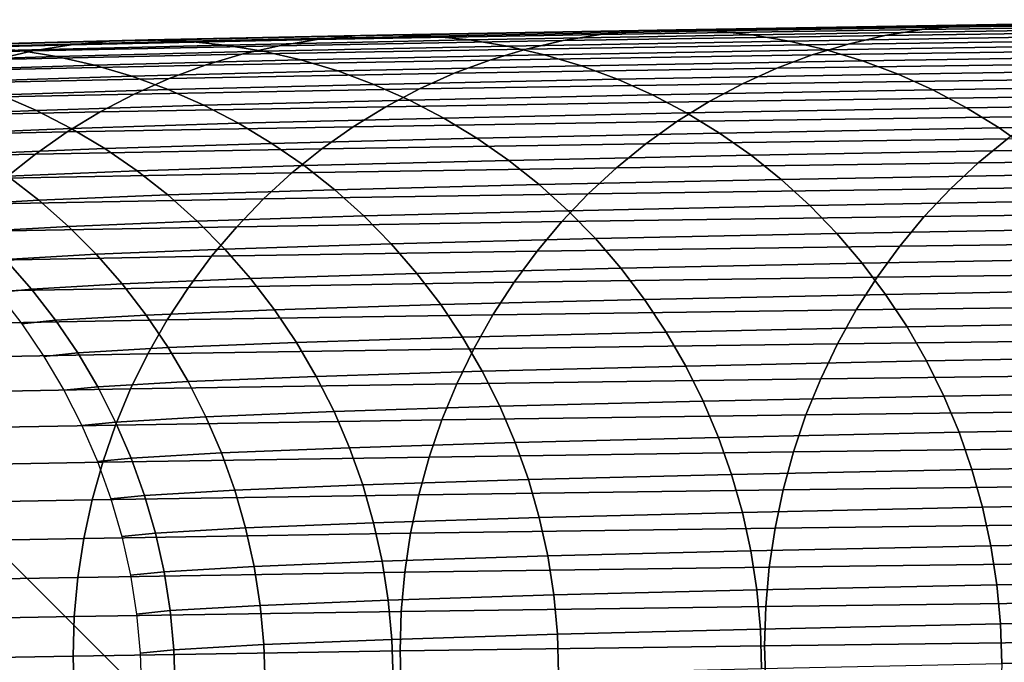
# Model space of a CAD drawing. Extents: x 0.64 to 2.84, y 0.26 to 2.11.
# Drawn here: x 0.83 to 0.87, y 0.95 to 0.97 of the extents above; entities that cross this region are included whole.
import ezdxf

# ---------------------------------------------------------------- set-up
doc = ezdxf.new("R2010")
doc.units = 0
doc.header["$MEASUREMENT"] = 0
doc.layers.add('ALUMINIUM', color=7, linetype='CONTINUOUS')

# ---------------------------------------------------------------- blocks, each defined once
blk = doc.blocks.new('__8__')
at = {"layer": 'ALUMINIUM', "color": 1, "linetype": 'Continuous'}
for points in [[(0.865258, 0.972593, 1.044809), (0.854533, 0.972424, 1.010356), (0.855799, 0.972463, 1.009987), (0.86651, 0.972632, 1.044394)], [(0.86651, 0.972632, 1.044394), (0.855799, 0.972463, 1.009987), (0.857066, 0.972419, 1.009618), (0.867762, 0.972587, 1.04398)], [(0.874764, 0.972434, 1.079766), (0.862773, 0.972268, 1.045633), (0.864011, 0.972471, 1.045223), (0.875985, 0.972638, 1.079311)], [(0.875985, 0.972638, 1.079311), (0.864011, 0.972471, 1.045223), (0.865258, 0.972593, 1.044809), (0.877217, 0.972759, 1.078853)], [(0.877217, 0.972759, 1.078853), (0.865258, 0.972593, 1.044809), (0.86651, 0.972632, 1.044394), (0.878453, 0.972798, 1.078394)], [(0.878453, 0.972798, 1.078394), (0.86651, 0.972632, 1.044394), (0.867762, 0.972587, 1.04398), (0.879689, 0.972753, 1.077934)], [(0.852021, 0.972098, 1.01109), (0.84252, 0.971927, 0.976182), (0.843784, 0.972131, 0.975862), (0.853272, 0.972302, 1.010725)], [(0.853272, 0.972302, 1.010725), (0.843784, 0.972131, 0.975862), (0.845057, 0.972253, 0.975539), (0.854533, 0.972424, 1.010356)], [(0.854533, 0.972424, 1.010356), (0.845057, 0.972253, 0.975539), (0.846336, 0.972292, 0.975216), (0.855799, 0.972463, 1.009987)], [(0.855799, 0.972463, 1.009987), (0.846336, 0.972292, 0.975216), (0.847614, 0.972248, 0.974893), (0.857066, 0.972419, 1.009618)], [(0.857066, 0.972419, 1.009618), (0.847614, 0.972248, 0.974893), (0.848888, 0.972122, 0.974571), (0.858327, 0.972292, 1.009251)], [(0.858327, 0.972292, 1.009251), (0.848888, 0.972122, 0.974571), (0.850151, 0.971913, 0.974253), (0.859578, 0.972084, 1.008887)], [(0.862773, 0.972268, 1.045633), (0.852021, 0.972098, 1.01109), (0.853272, 0.972302, 1.010725), (0.864011, 0.972471, 1.045223)], [(0.864011, 0.972471, 1.045223), (0.853272, 0.972302, 1.010725), (0.854533, 0.972424, 1.010356), (0.865258, 0.972593, 1.044809)], [(0.867762, 0.972587, 1.04398), (0.857066, 0.972419, 1.009618), (0.858327, 0.972292, 1.009251), (0.869009, 0.972461, 1.043568)], [(0.869009, 0.972461, 1.043568), (0.858327, 0.972292, 1.009251), (0.859578, 0.972084, 1.008887), (0.870246, 0.972252, 1.043159)], [(0.873556, 0.972149, 1.080217), (0.861551, 0.971983, 1.04604), (0.862773, 0.972268, 1.045633), (0.874764, 0.972434, 1.079766)], [(0.835558, 0.971957, 0.94068), (0.828604, 0.971781, 0.905225), (0.829898, 0.971903, 0.904995), (0.836842, 0.972079, 0.940403)], [(0.836842, 0.972079, 0.940403), (0.829898, 0.971903, 0.904995), (0.831196, 0.971943, 0.904764), (0.838131, 0.972118, 0.940126)], [(0.838131, 0.972118, 0.940126), (0.831196, 0.971943, 0.904764), (0.832495, 0.9719, 0.904534), (0.839421, 0.972075, 0.939849)], [(0.839421, 0.972075, 0.939849), (0.832495, 0.9719, 0.904534), (0.833788, 0.971774, 0.904305), (0.840705, 0.971949, 0.939574)], [(0.84252, 0.971927, 0.976182), (0.834283, 0.971752, 0.940955), (0.835558, 0.971957, 0.94068), (0.843784, 0.972131, 0.975862)], [(0.843784, 0.972131, 0.975862), (0.835558, 0.971957, 0.94068), (0.836842, 0.972079, 0.940403), (0.845057, 0.972253, 0.975539)], [(0.845057, 0.972253, 0.975539), (0.836842, 0.972079, 0.940403), (0.838131, 0.972118, 0.940126), (0.846336, 0.972292, 0.975216)], [(0.846336, 0.972292, 0.975216), (0.838131, 0.972118, 0.940126), (0.839421, 0.972075, 0.939849), (0.847614, 0.972248, 0.974893)], [(0.847614, 0.972248, 0.974893), (0.839421, 0.972075, 0.939849), (0.840705, 0.971949, 0.939574), (0.848888, 0.972122, 0.974571)], [(0.848888, 0.972122, 0.974571), (0.840705, 0.971949, 0.939574), (0.841979, 0.97174, 0.939301), (0.850151, 0.971913, 0.974253)], [(0.850785, 0.971813, 1.011452), (0.841272, 0.971641, 0.9765), (0.84252, 0.971927, 0.976182), (0.852021, 0.972098, 1.01109)], [(0.860348, 0.971617, 1.04644), (0.849568, 0.971447, 1.011809), (0.850785, 0.971813, 1.011452), (0.861551, 0.971983, 1.04604)], [(0.859578, 0.972084, 1.008887), (0.850151, 0.971913, 0.974253), (0.851399, 0.971623, 0.973938), (0.860814, 0.971793, 1.008528)], [(0.861551, 0.971983, 1.04604), (0.850785, 0.971813, 1.011452), (0.852021, 0.972098, 1.01109), (0.862773, 0.972268, 1.045633)], [(0.870246, 0.972252, 1.043159), (0.859578, 0.972084, 1.008887), (0.860814, 0.971793, 1.008528), (0.871468, 0.971961, 1.042756)], [(0.872368, 0.971784, 1.08066), (0.860348, 0.971617, 1.04644), (0.861551, 0.971983, 1.04604), (0.873556, 0.972149, 1.080217)], [(0.833024, 0.971467, 0.941227), (0.826053, 0.97129, 0.90568), (0.827321, 0.971576, 0.905453), (0.834283, 0.971752, 0.940955)], [(0.834283, 0.971752, 0.940955), (0.827321, 0.971576, 0.905453), (0.828604, 0.971781, 0.905225), (0.835558, 0.971957, 0.94068)], [(0.833788, 0.971774, 0.904305), (0.828147, 0.971597, 0.868809), (0.829437, 0.971389, 0.868629), (0.835071, 0.971566, 0.904078)], [(0.840043, 0.971275, 0.976812), (0.831785, 0.971101, 0.941495), (0.833024, 0.971467, 0.941227), (0.841272, 0.971641, 0.9765)], [(0.841272, 0.971641, 0.9765), (0.833024, 0.971467, 0.941227), (0.834283, 0.971752, 0.940955), (0.84252, 0.971927, 0.976182)], [(0.840705, 0.971949, 0.939574), (0.833788, 0.971774, 0.904305), (0.835071, 0.971566, 0.904078), (0.841979, 0.97174, 0.939301)], [(0.841979, 0.97174, 0.939301), (0.835071, 0.971566, 0.904078), (0.836339, 0.971276, 0.903855), (0.843238, 0.971451, 0.939032)], [(0.849568, 0.971447, 1.011809), (0.840043, 0.971275, 0.976812), (0.841272, 0.971641, 0.9765), (0.850785, 0.971813, 1.011452)], [(0.850151, 0.971913, 0.974253), (0.841979, 0.97174, 0.939301), (0.843238, 0.971451, 0.939032), (0.851399, 0.971623, 0.973938)], [(0.860814, 0.971793, 1.008528), (0.851399, 0.971623, 0.973938), (0.852628, 0.971253, 0.97363), (0.86203, 0.971423, 1.008175)], [(0.871205, 0.97134, 1.081094), (0.859169, 0.971173, 1.046832), (0.860348, 0.971617, 1.04644), (0.872368, 0.971784, 1.08066)], [(0.871468, 0.971961, 1.042756), (0.860814, 0.971793, 1.008528), (0.86203, 0.971423, 1.008175), (0.872671, 0.97159, 1.042359)], [(0.835071, 0.971566, 0.904078), (0.829437, 0.971389, 0.868629), (0.830712, 0.9711, 0.868451), (0.836339, 0.971276, 0.903855)], [(0.843238, 0.971451, 0.939032), (0.836339, 0.971276, 0.903855), (0.837586, 0.970906, 0.903635), (0.844476, 0.971081, 0.938768)], [(0.848376, 0.971003, 1.012159), (0.838839, 0.97083, 0.977119), (0.840043, 0.971275, 0.976812), (0.849568, 0.971447, 1.011809)], [(0.851399, 0.971623, 0.973938), (0.843238, 0.971451, 0.939032), (0.844476, 0.971081, 0.938768), (0.852628, 0.971253, 0.97363)], [(0.859169, 0.971173, 1.046832), (0.848376, 0.971003, 1.012159), (0.849568, 0.971447, 1.011809), (0.860348, 0.971617, 1.04644)], [(0.86203, 0.971423, 1.008175), (0.852628, 0.971253, 0.97363), (0.853831, 0.970804, 0.973327), (0.863221, 0.970974, 1.00783)], [(0.870069, 0.970819, 1.081519), (0.858019, 0.970651, 1.047216), (0.859169, 0.971173, 1.046832), (0.871205, 0.97134, 1.081094)], [(0.872671, 0.97159, 1.042359), (0.86203, 0.971423, 1.008175), (0.863221, 0.970974, 1.00783), (0.873849, 0.971141, 1.041971)], [(0.838839, 0.97083, 0.977119), (0.830571, 0.970656, 0.941758), (0.831785, 0.971101, 0.941495), (0.840043, 0.971275, 0.976812)], [(0.836339, 0.971276, 0.903855), (0.830712, 0.9711, 0.868451), (0.831967, 0.97073, 0.868277), (0.837586, 0.970906, 0.903635)], [(0.844476, 0.971081, 0.938768), (0.837586, 0.970906, 0.903635), (0.838808, 0.970458, 0.90342), (0.84569, 0.970632, 0.938509)], [(0.847213, 0.970481, 1.0125), (0.837665, 0.970308, 0.977418), (0.838839, 0.97083, 0.977119), (0.848376, 0.971003, 1.012159)], [(0.852628, 0.971253, 0.97363), (0.844476, 0.971081, 0.938768), (0.84569, 0.970632, 0.938509), (0.853831, 0.970804, 0.973327)], [(0.858019, 0.970651, 1.047216), (0.847213, 0.970481, 1.0125), (0.848376, 0.971003, 1.012159), (0.859169, 0.971173, 1.046832)], [(0.873849, 0.971141, 1.041971), (0.863221, 0.970974, 1.00783), (0.864384, 0.970447, 1.007493), (0.874998, 0.970615, 1.041593)], [(0.837665, 0.970308, 0.977418), (0.829387, 0.970134, 0.942015), (0.830571, 0.970656, 0.941758), (0.838839, 0.97083, 0.977119)], [(0.837586, 0.970906, 0.903635), (0.831967, 0.97073, 0.868277), (0.833196, 0.970282, 0.868106), (0.838808, 0.970458, 0.90342)], [(0.853831, 0.970804, 0.973327), (0.84569, 0.970632, 0.938509), (0.846874, 0.970106, 0.938258), (0.855005, 0.970278, 0.973033)], [(0.856903, 0.970055, 1.047588), (0.846084, 0.969884, 1.012833), (0.847213, 0.970481, 1.0125), (0.858019, 0.970651, 1.047216)], [(0.863221, 0.970974, 1.00783), (0.853831, 0.970804, 0.973327), (0.855005, 0.970278, 0.973033), (0.864384, 0.970447, 1.007493)], [(0.868967, 0.970223, 1.081932), (0.856903, 0.970055, 1.047588), (0.858019, 0.970651, 1.047216), (0.870069, 0.970819, 1.081519)], [(0.838808, 0.970458, 0.90342), (0.833196, 0.970282, 0.868106), (0.834395, 0.969757, 0.867941), (0.840001, 0.969932, 0.903211)], [(0.846084, 0.969884, 1.012833), (0.836525, 0.969712, 0.97771), (0.837665, 0.970308, 0.977418), (0.847213, 0.970481, 1.0125)], [(0.84569, 0.970632, 0.938509), (0.838808, 0.970458, 0.90342), (0.840001, 0.969932, 0.903211), (0.846874, 0.970106, 0.938258)], [(0.864384, 0.970447, 1.007493), (0.855005, 0.970278, 0.973033), (0.856144, 0.969677, 0.972748), (0.865512, 0.969846, 1.007167)], [(0.874998, 0.970615, 1.041593), (0.864384, 0.970447, 1.007493), (0.865512, 0.969846, 1.007167), (0.876114, 0.970013, 1.041227)], [(0.836525, 0.969712, 0.97771), (0.828237, 0.969536, 0.942265), (0.829387, 0.970134, 0.942015), (0.837665, 0.970308, 0.977418)], [(0.833196, 0.970282, 0.868106), (0.828859, 0.970105, 0.832613), (0.830063, 0.96958, 0.832491), (0.834395, 0.969757, 0.867941)], [(0.846874, 0.970106, 0.938258), (0.840001, 0.969932, 0.903211), (0.841158, 0.969332, 0.903009), (0.848023, 0.969505, 0.938014)], [(0.855825, 0.969386, 1.047949), (0.844994, 0.969215, 1.013154), (0.846084, 0.969884, 1.012833), (0.856903, 0.970055, 1.047588)], [(0.855005, 0.970278, 0.973033), (0.846874, 0.970106, 0.938258), (0.848023, 0.969505, 0.938014), (0.856144, 0.969677, 0.972748)], [(0.867902, 0.969554, 1.082331), (0.855825, 0.969386, 1.047949), (0.856903, 0.970055, 1.047588), (0.868967, 0.970223, 1.081932)], [(0.876114, 0.970013, 1.041227), (0.865512, 0.969846, 1.007167), (0.866602, 0.969173, 1.006853), (0.877192, 0.969339, 1.040873)], [(0.835424, 0.969042, 0.977991), (0.827127, 0.968867, 0.942507), (0.828237, 0.969536, 0.942265), (0.836525, 0.969712, 0.97771)], [(0.834395, 0.969757, 0.867941), (0.830063, 0.96958, 0.832491), (0.831233, 0.968979, 0.832372), (0.835559, 0.969156, 0.86778)], [(0.840001, 0.969932, 0.903211), (0.834395, 0.969757, 0.867941), (0.835559, 0.969156, 0.86778), (0.841158, 0.969332, 0.903009)], [(0.844994, 0.969215, 1.013154), (0.835424, 0.969042, 0.977991), (0.836525, 0.969712, 0.97771), (0.846084, 0.969884, 1.012833)], [(0.856144, 0.969677, 0.972748), (0.848023, 0.969505, 0.938014), (0.849133, 0.968832, 0.937778), (0.857245, 0.969003, 0.972473)], [(0.865512, 0.969846, 1.007167), (0.856144, 0.969677, 0.972748), (0.857245, 0.969003, 0.972473), (0.866602, 0.969173, 1.006853)], [(0.841158, 0.969332, 0.903009), (0.835559, 0.969156, 0.86778), (0.836683, 0.968483, 0.867625), (0.842276, 0.968659, 0.902814)], [(0.848023, 0.969505, 0.938014), (0.841158, 0.969332, 0.903009), (0.842276, 0.968659, 0.902814), (0.849133, 0.968832, 0.937778)], [(0.854788, 0.968646, 1.048295), (0.843946, 0.968476, 1.013463), (0.844994, 0.969215, 1.013154), (0.855825, 0.969386, 1.047949)], [(0.866879, 0.968814, 1.082714), (0.854788, 0.968646, 1.048295), (0.855825, 0.969386, 1.047949), (0.867902, 0.969554, 1.082331)], [(0.877192, 0.969339, 1.040873), (0.866602, 0.969173, 1.006853), (0.867649, 0.968429, 1.006551), (0.878227, 0.968596, 1.040534)], [(0.834365, 0.968302, 0.978263), (0.826059, 0.968127, 0.94274), (0.827127, 0.968867, 0.942507), (0.835424, 0.969042, 0.977991)], [(0.835559, 0.969156, 0.86778), (0.831233, 0.968979, 0.832372), (0.832362, 0.968307, 0.832258), (0.836683, 0.968483, 0.867625)], [(0.843946, 0.968476, 1.013463), (0.834365, 0.968302, 0.978263), (0.835424, 0.969042, 0.977991), (0.844994, 0.969215, 1.013154)], [(0.857245, 0.969003, 0.972473), (0.849133, 0.968832, 0.937778), (0.850199, 0.968089, 0.937553), (0.858303, 0.96826, 0.972209)], [(0.866602, 0.969173, 1.006853), (0.857245, 0.969003, 0.972473), (0.858303, 0.96826, 0.972209), (0.867649, 0.968429, 1.006551)], [(0.849133, 0.968832, 0.937778), (0.842276, 0.968659, 0.902814), (0.84335, 0.967916, 0.902627), (0.850199, 0.968089, 0.937553)], [(0.865901, 0.968008, 1.083082), (0.853798, 0.96784, 1.048627), (0.854788, 0.968646, 1.048295), (0.866879, 0.968814, 1.082714)], [(0.879238, 0.968174, 1.117078), (0.865901, 0.968008, 1.083082), (0.866879, 0.968814, 1.082714), (0.880202, 0.96898, 1.116676)], [(0.836683, 0.968483, 0.867625), (0.832362, 0.968307, 0.832258), (0.833447, 0.967564, 0.832149), (0.837763, 0.967741, 0.867477)], [(0.842944, 0.967669, 1.013759), (0.833354, 0.967496, 0.978523), (0.834365, 0.968302, 0.978263), (0.843946, 0.968476, 1.013463)], [(0.842276, 0.968659, 0.902814), (0.836683, 0.968483, 0.867625), (0.837763, 0.967741, 0.867477), (0.84335, 0.967916, 0.902627)], [(0.853798, 0.96784, 1.048627), (0.842944, 0.967669, 1.013759), (0.843946, 0.968476, 1.013463), (0.854788, 0.968646, 1.048295)], [(0.867649, 0.968429, 1.006551), (0.858303, 0.96826, 0.972209), (0.859313, 0.96745, 0.971958), (0.86865, 0.967619, 1.006263)], [(0.833354, 0.967496, 0.978523), (0.82504, 0.96732, 0.942963), (0.826059, 0.968127, 0.94274), (0.834365, 0.968302, 0.978263)], [(0.850199, 0.968089, 0.937553), (0.84335, 0.967916, 0.902627), (0.844376, 0.967106, 0.902449), (0.851218, 0.967279, 0.937338)], [(0.858303, 0.96826, 0.972209), (0.850199, 0.968089, 0.937553), (0.851218, 0.967279, 0.937338), (0.859313, 0.96745, 0.971958)], [(0.878322, 0.967303, 1.11746), (0.864973, 0.967138, 1.083431), (0.865901, 0.968008, 1.083082), (0.879238, 0.968174, 1.117078)], [(0.837763, 0.967741, 0.867477), (0.833447, 0.967564, 0.832149), (0.834484, 0.966755, 0.832045), (0.838795, 0.966931, 0.867336)], [(0.84335, 0.967916, 0.902627), (0.837763, 0.967741, 0.867477), (0.838795, 0.966931, 0.867336), (0.844376, 0.967106, 0.902449)], [(0.852858, 0.96697, 1.048943), (0.841994, 0.966798, 1.014041), (0.842944, 0.967669, 1.013759), (0.853798, 0.96784, 1.048627)], [(0.864973, 0.967138, 1.083431), (0.852858, 0.96697, 1.048943), (0.853798, 0.96784, 1.048627), (0.865901, 0.968008, 1.083082)], [(0.833447, 0.967564, 0.832149), (0.830406, 0.967386, 0.796688), (0.831446, 0.966577, 0.796622), (0.834484, 0.966755, 0.832045)], [(0.841994, 0.966798, 1.014041), (0.832394, 0.966625, 0.97877), (0.833354, 0.967496, 0.978523), (0.842944, 0.967669, 1.013759)], [(0.859313, 0.96745, 0.971958), (0.851218, 0.967279, 0.937338), (0.852185, 0.966405, 0.937134), (0.860272, 0.966576, 0.971719)], [(0.86865, 0.967619, 1.006263), (0.859313, 0.96745, 0.971958), (0.860272, 0.966576, 0.971719), (0.8696, 0.966744, 1.00599)], [(0.844376, 0.967106, 0.902449), (0.838795, 0.966931, 0.867336), (0.839775, 0.966057, 0.867203), (0.84535, 0.966232, 0.90228)], [(0.851218, 0.967279, 0.937338), (0.844376, 0.967106, 0.902449), (0.84535, 0.966232, 0.90228), (0.852185, 0.966405, 0.937134)], [(0.864098, 0.966207, 1.083761), (0.851972, 0.966039, 1.049241), (0.852858, 0.96697, 1.048943), (0.864973, 0.967138, 1.083431)], [(0.87746, 0.966373, 1.117821), (0.864098, 0.966207, 1.083761), (0.864973, 0.967138, 1.083431), (0.878322, 0.967303, 1.11746)], [(0.834484, 0.966755, 0.832045), (0.831446, 0.966577, 0.796622), (0.832433, 0.965704, 0.796559), (0.835468, 0.965881, 0.831947)], [(0.841098, 0.965867, 1.014307), (0.831489, 0.965694, 0.979003), (0.832394, 0.966625, 0.97877), (0.841994, 0.966798, 1.014041)], [(0.838795, 0.966931, 0.867336), (0.834484, 0.966755, 0.832045), (0.835468, 0.965881, 0.831947), (0.839775, 0.966057, 0.867203)], [(0.851972, 0.966039, 1.049241), (0.841098, 0.965867, 1.014307), (0.841994, 0.966798, 1.014041), (0.852858, 0.96697, 1.048943)], [(0.8696, 0.966744, 1.00599), (0.860272, 0.966576, 0.971719), (0.861176, 0.965641, 0.971495), (0.870495, 0.96581, 1.005734)], [(0.852185, 0.966405, 0.937134), (0.84535, 0.966232, 0.90228), (0.846268, 0.965298, 0.902122), (0.853097, 0.96547, 0.936943)], [(0.860272, 0.966576, 0.971719), (0.852185, 0.966405, 0.937134), (0.853097, 0.96547, 0.936943), (0.861176, 0.965641, 0.971495)], [(0.876653, 0.965385, 1.118159), (0.863279, 0.96522, 1.08407), (0.864098, 0.966207, 1.083761), (0.87746, 0.966373, 1.117821)], [(0.839775, 0.966057, 0.867203), (0.835468, 0.965881, 0.831947), (0.836395, 0.964947, 0.831856), (0.840699, 0.965123, 0.867078)], [(0.84535, 0.966232, 0.90228), (0.839775, 0.966057, 0.867203), (0.840699, 0.965123, 0.867078), (0.846268, 0.965298, 0.902122)], [(0.851143, 0.965051, 1.04952), (0.840259, 0.964879, 1.014556), (0.841098, 0.965867, 1.014307), (0.851972, 0.966039, 1.049241)], [(0.863279, 0.96522, 1.08407), (0.851143, 0.965051, 1.04952), (0.851972, 0.966039, 1.049241), (0.864098, 0.966207, 1.083761)], [(0.840259, 0.964879, 1.014556), (0.830643, 0.964705, 0.979222), (0.831489, 0.965694, 0.979003), (0.841098, 0.965867, 1.014307)], [(0.835468, 0.965881, 0.831947), (0.832433, 0.965704, 0.796559), (0.833364, 0.96477, 0.796501), (0.836395, 0.964947, 0.831856)], [(0.870495, 0.96581, 1.005734), (0.861176, 0.965641, 0.971495), (0.862022, 0.96465, 0.971286), (0.871332, 0.964818, 1.005495)], [(0.853097, 0.96547, 0.936943), (0.846268, 0.965298, 0.902122), (0.847127, 0.964307, 0.901975), (0.85395, 0.964479, 0.936765)], [(0.861176, 0.965641, 0.971495), (0.853097, 0.96547, 0.936943), (0.85395, 0.964479, 0.936765), (0.862022, 0.96465, 0.971286)], [(0.875905, 0.964345, 1.118474), (0.862521, 0.964179, 1.084357), (0.863279, 0.96522, 1.08407), (0.876653, 0.965385, 1.118159)], [(0.840699, 0.965123, 0.867078), (0.836395, 0.964947, 0.831856), (0.837263, 0.963957, 0.83177), (0.841562, 0.964133, 0.866961)], [(0.850375, 0.96401, 1.04978), (0.839483, 0.963839, 1.014787), (0.840259, 0.964879, 1.014556), (0.851143, 0.965051, 1.04952)], [(0.846268, 0.965298, 0.902122), (0.840699, 0.965123, 0.867078), (0.841562, 0.964133, 0.866961), (0.847127, 0.964307, 0.901975)], [(0.862521, 0.964179, 1.084357), (0.850375, 0.96401, 1.04978), (0.851143, 0.965051, 1.04952), (0.863279, 0.96522, 1.08407)], [(0.839483, 0.963839, 1.014787), (0.829858, 0.963664, 0.979426), (0.830643, 0.964705, 0.979222), (0.840259, 0.964879, 1.014556)], [(0.834234, 0.96378, 0.796447), (0.833364, 0.96477, 0.796501), (0.832225, 0.964654, 0.773522), (0.833098, 0.963664, 0.773522)], [(0.836395, 0.964947, 0.831856), (0.833364, 0.96477, 0.796501), (0.834234, 0.96378, 0.796447), (0.837263, 0.963957, 0.83177)], [(0.871332, 0.964818, 1.005495), (0.862022, 0.96465, 0.971286), (0.862805, 0.963606, 0.971093), (0.872108, 0.963774, 1.005274)], [(0.85395, 0.964479, 0.936765), (0.847127, 0.964307, 0.901975), (0.847923, 0.963263, 0.901839), (0.85474, 0.963436, 0.9366)], [(0.862022, 0.96465, 0.971286), (0.85395, 0.964479, 0.936765), (0.85474, 0.963436, 0.9366), (0.862805, 0.963606, 0.971093)], [(0.841562, 0.964133, 0.866961), (0.837263, 0.963957, 0.83177), (0.838066, 0.962914, 0.831692), (0.842363, 0.963089, 0.866854)], [(0.847127, 0.964307, 0.901975), (0.841562, 0.964133, 0.866961), (0.842363, 0.963089, 0.866854), (0.847923, 0.963263, 0.901839)], [(0.861825, 0.963089, 1.084621), (0.84967, 0.962921, 1.050018), (0.850375, 0.96401, 1.04978), (0.862521, 0.964179, 1.084357)], [(0.875219, 0.963256, 1.118762), (0.861825, 0.963089, 1.084621), (0.862521, 0.964179, 1.084357), (0.875905, 0.964345, 1.118474)], [(0.83877, 0.962749, 1.015001), (0.829139, 0.962575, 0.979613), (0.829858, 0.963664, 0.979426), (0.839483, 0.963839, 1.014787)], [(0.83504, 0.962737, 0.796398), (0.834234, 0.96378, 0.796447), (0.833098, 0.963664, 0.773522), (0.833907, 0.962622, 0.773522)], [(0.837263, 0.963957, 0.83177), (0.834234, 0.96378, 0.796447), (0.83504, 0.962737, 0.796398), (0.838066, 0.962914, 0.831692)], [(0.84967, 0.962921, 1.050018), (0.83877, 0.962749, 1.015001), (0.839483, 0.963839, 1.014787), (0.850375, 0.96401, 1.04978)], [(0.872108, 0.963774, 1.005274), (0.862805, 0.963606, 0.971093), (0.863524, 0.962514, 0.970917), (0.872819, 0.962682, 1.005071)], [(0.85474, 0.963436, 0.9366), (0.847923, 0.963263, 0.901839), (0.848652, 0.962171, 0.901715), (0.855464, 0.962344, 0.93645)], [(0.862805, 0.963606, 0.971093), (0.85474, 0.963436, 0.9366), (0.855464, 0.962344, 0.93645), (0.863524, 0.962514, 0.970917)], [(0.842363, 0.963089, 0.866854), (0.838066, 0.962914, 0.831692), (0.838804, 0.961822, 0.831621), (0.843096, 0.961997, 0.866757)], [(0.847923, 0.963263, 0.901839), (0.842363, 0.963089, 0.866854), (0.843096, 0.961997, 0.866757), (0.848652, 0.962171, 0.901715)], [(0.861195, 0.961955, 1.08486), (0.849032, 0.961786, 1.050235), (0.84967, 0.962921, 1.050018), (0.861825, 0.963089, 1.084621)], [(0.874598, 0.962122, 1.119025), (0.861195, 0.961955, 1.08486), (0.861825, 0.963089, 1.084621), (0.875219, 0.963256, 1.118762)], [(0.838125, 0.961615, 1.015194), (0.828487, 0.96144, 0.979783), (0.829139, 0.962575, 0.979613), (0.83877, 0.962749, 1.015001)], [(0.838066, 0.962914, 0.831692), (0.83504, 0.962737, 0.796398), (0.835779, 0.961645, 0.796354), (0.838804, 0.961822, 0.831621)], [(0.849032, 0.961786, 1.050235), (0.838125, 0.961615, 1.015194), (0.83877, 0.962749, 1.015001), (0.84967, 0.962921, 1.050018)], [(0.835779, 0.961645, 0.796354), (0.83504, 0.962737, 0.796398), (0.833907, 0.962622, 0.773522), (0.834648, 0.96153, 0.773522)], [(0.863524, 0.962514, 0.970917), (0.855464, 0.962344, 0.93645), (0.856121, 0.961207, 0.936314), (0.864174, 0.961377, 0.970758)], [(0.872819, 0.962682, 1.005071), (0.863524, 0.962514, 0.970917), (0.864174, 0.961377, 0.970758), (0.873464, 0.961545, 1.004889)], [(0.848652, 0.962171, 0.901715), (0.843096, 0.961997, 0.866757), (0.843761, 0.960861, 0.866669), (0.849313, 0.961035, 0.901603)], [(0.855464, 0.962344, 0.93645), (0.848652, 0.962171, 0.901715), (0.849313, 0.961035, 0.901603), (0.856121, 0.961207, 0.936314)], [(0.874043, 0.960948, 1.119259), (0.860633, 0.960781, 1.085075), (0.861195, 0.961955, 1.08486), (0.874598, 0.962122, 1.119025)], [(0.838804, 0.961822, 0.831621), (0.835779, 0.961645, 0.796354), (0.836449, 0.960509, 0.796314), (0.839471, 0.960686, 0.831557)], [(0.848463, 0.960612, 1.050429), (0.837549, 0.96044, 1.015368), (0.838125, 0.961615, 1.015194), (0.849032, 0.961786, 1.050235)], [(0.843096, 0.961997, 0.866757), (0.838804, 0.961822, 0.831621), (0.839471, 0.960686, 0.831557), (0.843761, 0.960861, 0.866669)], [(0.860633, 0.960781, 1.085075), (0.848463, 0.960612, 1.050429), (0.849032, 0.961786, 1.050235), (0.861195, 0.961955, 1.08486)], [(0.837549, 0.96044, 1.015368), (0.827906, 0.960266, 0.979936), (0.828487, 0.96144, 0.979783), (0.838125, 0.961615, 1.015194)], [(0.836449, 0.960509, 0.796314), (0.835779, 0.961645, 0.796354), (0.834648, 0.96153, 0.773522), (0.83532, 0.960394, 0.773522)], [(0.873464, 0.961545, 1.004889), (0.864174, 0.961377, 0.970758), (0.864754, 0.960201, 0.970617), (0.874038, 0.960369, 1.004727)], [(0.856121, 0.961207, 0.936314), (0.849313, 0.961035, 0.901603), (0.849902, 0.959859, 0.901504), (0.856706, 0.960031, 0.936195)], [(0.864174, 0.961377, 0.970758), (0.856121, 0.961207, 0.936314), (0.856706, 0.960031, 0.936195), (0.864754, 0.960201, 0.970617)], [(0.843761, 0.960861, 0.866669), (0.839471, 0.960686, 0.831557), (0.840066, 0.95951, 0.831501), (0.844354, 0.959685, 0.866591)], [(0.849313, 0.961035, 0.901603), (0.843761, 0.960861, 0.866669), (0.844354, 0.959685, 0.866591), (0.849902, 0.959859, 0.901504)], [(0.860141, 0.959572, 1.085264), (0.847965, 0.959402, 1.0506), (0.848463, 0.960612, 1.050429), (0.860633, 0.960781, 1.085075)], [(0.873558, 0.959738, 1.119466), (0.860141, 0.959572, 1.085264), (0.860633, 0.960781, 1.085075), (0.874043, 0.960948, 1.119259)], [(0.837045, 0.959231, 1.015521), (0.827397, 0.959056, 0.980071), (0.827906, 0.960266, 0.979936), (0.837549, 0.96044, 1.015368)], [(0.837046, 0.959333, 0.79628), (0.836449, 0.960509, 0.796314), (0.83532, 0.960394, 0.773522), (0.835919, 0.959218, 0.773522)], [(0.839471, 0.960686, 0.831557), (0.836449, 0.960509, 0.796314), (0.837046, 0.959333, 0.79628), (0.840066, 0.95951, 0.831501)], [(0.847965, 0.959402, 1.0506), (0.837045, 0.959231, 1.015521), (0.837549, 0.96044, 1.015368), (0.848463, 0.960612, 1.050429)], [(0.864754, 0.960201, 0.970617), (0.856706, 0.960031, 0.936195), (0.857217, 0.958819, 0.936091), (0.865262, 0.958989, 0.970495)], [(0.874038, 0.960369, 1.004727), (0.864754, 0.960201, 0.970617), (0.865262, 0.958989, 0.970495), (0.874541, 0.959157, 1.004587)], [(0.849902, 0.959859, 0.901504), (0.844354, 0.959685, 0.866591), (0.844872, 0.958473, 0.866525), (0.850418, 0.958647, 0.901419)], [(0.856706, 0.960031, 0.936195), (0.849902, 0.959859, 0.901504), (0.850418, 0.958647, 0.901419), (0.857217, 0.958819, 0.936091)], [(0.840066, 0.95951, 0.831501), (0.837046, 0.959333, 0.79628), (0.837568, 0.958122, 0.79625), (0.840587, 0.958298, 0.831453)], [(0.844354, 0.959685, 0.866591), (0.840066, 0.95951, 0.831501), (0.840587, 0.958298, 0.831453), (0.844872, 0.958473, 0.866525)], [(0.859722, 0.958332, 1.085426), (0.84754, 0.958162, 1.050747), (0.847965, 0.959402, 1.0506), (0.860141, 0.959572, 1.085264)], [(0.873145, 0.958498, 1.119643), (0.859722, 0.958332, 1.085426), (0.860141, 0.959572, 1.085264), (0.873558, 0.959738, 1.119466)], [(0.836616, 0.95799, 1.015652), (0.826963, 0.957816, 0.980187), (0.827397, 0.959056, 0.980071), (0.837045, 0.959231, 1.015521)], [(0.837568, 0.958122, 0.79625), (0.837046, 0.959333, 0.79628), (0.835919, 0.959218, 0.773522), (0.836442, 0.958007, 0.773522)], [(0.84754, 0.958162, 1.050747), (0.836616, 0.95799, 1.015652), (0.837045, 0.959231, 1.015521), (0.847965, 0.959402, 1.0506)], [(0.874541, 0.959157, 1.004587), (0.865262, 0.958989, 0.970495), (0.865694, 0.957747, 0.970391), (0.874969, 0.957915, 1.004468)], [(0.857217, 0.958819, 0.936091), (0.850418, 0.958647, 0.901419), (0.850857, 0.957405, 0.901347), (0.857654, 0.957577, 0.936003)], [(0.865262, 0.958989, 0.970495), (0.857217, 0.958819, 0.936091), (0.857654, 0.957577, 0.936003), (0.865694, 0.957747, 0.970391)], [(0.844872, 0.958473, 0.866525), (0.840587, 0.958298, 0.831453), (0.841031, 0.957057, 0.831413), (0.845314, 0.957232, 0.866469)], [(0.850418, 0.958647, 0.901419), (0.844872, 0.958473, 0.866525), (0.845314, 0.957232, 0.866469), (0.850857, 0.957405, 0.901347)], [(0.872804, 0.957232, 1.11979), (0.859376, 0.957065, 1.08556), (0.859722, 0.958332, 1.085426), (0.873145, 0.958498, 1.119643)], [(0.84719, 0.956896, 1.050869), (0.836262, 0.956724, 1.015762), (0.836616, 0.95799, 1.015652), (0.84754, 0.958162, 1.050747)], [(0.840587, 0.958298, 0.831453), (0.837568, 0.958122, 0.79625), (0.838014, 0.95688, 0.796226), (0.841031, 0.957057, 0.831413)], [(0.859376, 0.957065, 1.08556), (0.84719, 0.956896, 1.050869), (0.84754, 0.958162, 1.050747), (0.859722, 0.958332, 1.085426)], [(0.836262, 0.956724, 1.015762), (0.826606, 0.956549, 0.980283), (0.826963, 0.957816, 0.980187), (0.836616, 0.95799, 1.015652)], [(0.838014, 0.95688, 0.796226), (0.837568, 0.958122, 0.79625), (0.836442, 0.958007, 0.773522), (0.836889, 0.956766, 0.773522)], [(0.874969, 0.957915, 1.004468), (0.865694, 0.957747, 0.970391), (0.866051, 0.95648, 0.970308), (0.875322, 0.956647, 1.004371)], [(0.857654, 0.957577, 0.936003), (0.850857, 0.957405, 0.901347), (0.851219, 0.956138, 0.901289), (0.858013, 0.95631, 0.935932)], [(0.865694, 0.957747, 0.970391), (0.857654, 0.957577, 0.936003), (0.858013, 0.95631, 0.935932), (0.866051, 0.95648, 0.970308)], [(0.845314, 0.957232, 0.866469), (0.841031, 0.957057, 0.831413), (0.841396, 0.955789, 0.831382), (0.845678, 0.955964, 0.866424)], [(0.850857, 0.957405, 0.901347), (0.845314, 0.957232, 0.866469), (0.845678, 0.955964, 0.866424), (0.851219, 0.956138, 0.901289)], [(0.872537, 0.955945, 1.119906), (0.859105, 0.955779, 1.085667), (0.859376, 0.957065, 1.08556), (0.872804, 0.957232, 1.11979)], [(0.846916, 0.955609, 1.050966), (0.835985, 0.955437, 1.015849), (0.836262, 0.956724, 1.015762), (0.84719, 0.956896, 1.050869)], [(0.83838, 0.955613, 0.796208), (0.838014, 0.95688, 0.796226), (0.836889, 0.956766, 0.773522), (0.837256, 0.955499, 0.773522)], [(0.841031, 0.957057, 0.831413), (0.838014, 0.95688, 0.796226), (0.83838, 0.955613, 0.796208), (0.841396, 0.955789, 0.831382)], [(0.859105, 0.955779, 1.085667), (0.846916, 0.955609, 1.050966), (0.84719, 0.956896, 1.050869), (0.859376, 0.957065, 1.08556)], [(0.835985, 0.955437, 1.015849), (0.826326, 0.955262, 0.98036), (0.826606, 0.956549, 0.980283), (0.836262, 0.956724, 1.015762)], [(0.875322, 0.956647, 1.004371), (0.866051, 0.95648, 0.970308), (0.866329, 0.955192, 0.970244), (0.875598, 0.955359, 1.004297)], [(0.858013, 0.95631, 0.935932), (0.851219, 0.956138, 0.901289), (0.851502, 0.95485, 0.901245), (0.858294, 0.955022, 0.935878)], [(0.866051, 0.95648, 0.970308), (0.858013, 0.95631, 0.935932), (0.858294, 0.955022, 0.935878), (0.866329, 0.955192, 0.970244)], [(0.845678, 0.955964, 0.866424), (0.841396, 0.955789, 0.831382), (0.841682, 0.954502, 0.831358), (0.845962, 0.954677, 0.86639)], [(0.851219, 0.956138, 0.901289), (0.845678, 0.955964, 0.866424), (0.845962, 0.954677, 0.86639), (0.851502, 0.95485, 0.901245)], [(0.872346, 0.954643, 1.119991), (0.858911, 0.954476, 1.085745), (0.859105, 0.955779, 1.085667), (0.872537, 0.955945, 1.119906)], [(0.846719, 0.954307, 1.051038), (0.835786, 0.954134, 1.015913), (0.835985, 0.955437, 1.015849), (0.846916, 0.955609, 1.050966)], [(0.838667, 0.954325, 0.796195), (0.83838, 0.955613, 0.796208), (0.837256, 0.955499, 0.773522), (0.837544, 0.954211, 0.773522)], [(0.841396, 0.955789, 0.831382), (0.83838, 0.955613, 0.796208), (0.838667, 0.954325, 0.796195), (0.841682, 0.954502, 0.831358)], [(0.858911, 0.954476, 1.085745), (0.846719, 0.954307, 1.051038), (0.846916, 0.955609, 1.050966), (0.859105, 0.955779, 1.085667)], [(0.835786, 0.954134, 1.015913), (0.826125, 0.95396, 0.980418), (0.826326, 0.955262, 0.98036), (0.835985, 0.955437, 1.015849)], [(0.866329, 0.955192, 0.970244), (0.858294, 0.955022, 0.935878), (0.858495, 0.953719, 0.935841), (0.866529, 0.953888, 0.9702)], [(0.875598, 0.955359, 1.004297), (0.866329, 0.955192, 0.970244), (0.866529, 0.953888, 0.9702), (0.875795, 0.954056, 1.004246)], [(0.851502, 0.95485, 0.901245), (0.845962, 0.954677, 0.86639), (0.846166, 0.953373, 0.866368), (0.851705, 0.953547, 0.901216)], [(0.858294, 0.955022, 0.935878), (0.851502, 0.95485, 0.901245), (0.851705, 0.953547, 0.901216), (0.858495, 0.953719, 0.935841)], [(0.845962, 0.954677, 0.86639), (0.841682, 0.954502, 0.831358), (0.841887, 0.953198, 0.831344), (0.846166, 0.953373, 0.866368)], [(0.872231, 0.95333, 1.120045), (0.858794, 0.953163, 1.085795), (0.858911, 0.954476, 1.085745), (0.872346, 0.954643, 1.119991)], [(0.846601, 0.952994, 1.051083), (0.835666, 0.952821, 1.015955), (0.835786, 0.954134, 1.015913), (0.846719, 0.954307, 1.051038)], [(0.838872, 0.953022, 0.796188), (0.838667, 0.954325, 0.796195), (0.837544, 0.954211, 0.773522), (0.837749, 0.952908, 0.773522)], [(0.841682, 0.954502, 0.831358), (0.838667, 0.954325, 0.796195), (0.838872, 0.953022, 0.796188), (0.841887, 0.953198, 0.831344)], [(0.858794, 0.953163, 1.085795), (0.846601, 0.952994, 1.051083), (0.846719, 0.954307, 1.051038), (0.858911, 0.954476, 1.085745)], [(0.835666, 0.952821, 1.015955), (0.826004, 0.952647, 0.980455), (0.826125, 0.95396, 0.980418), (0.835786, 0.954134, 1.015913)], [(0.866529, 0.953888, 0.9702), (0.858495, 0.953719, 0.935841), (0.858616, 0.952405, 0.935822), (0.866648, 0.952575, 0.970176)], [(0.875795, 0.954056, 1.004246), (0.866529, 0.953888, 0.9702), (0.866648, 0.952575, 0.970176), (0.875914, 0.952742, 1.004218)], [(0.851705, 0.953547, 0.901216), (0.846166, 0.953373, 0.866368), (0.846288, 0.95206, 0.866358), (0.851826, 0.952233, 0.901201)], [(0.858495, 0.953719, 0.935841), (0.851705, 0.953547, 0.901216), (0.851826, 0.952233, 0.901201), (0.858616, 0.952405, 0.935822)], [(0.841887, 0.953198, 0.831344), (0.838872, 0.953022, 0.796188), (0.838995, 0.951709, 0.796186), (0.84201, 0.951885, 0.831338)], [(0.846166, 0.953373, 0.866368), (0.841887, 0.953198, 0.831344), (0.84201, 0.951885, 0.831338), (0.846288, 0.95206, 0.866358)], [(0.872192, 0.952011, 1.120068), (0.858755, 0.951845, 1.085816), (0.858794, 0.953163, 1.085795), (0.872231, 0.95333, 1.120045)], [(0.846561, 0.951675, 1.051103), (0.835626, 0.951503, 1.015973), (0.835666, 0.952821, 1.015955), (0.846601, 0.952994, 1.051083)], [(0.838995, 0.951709, 0.796186), (0.838872, 0.953022, 0.796188), (0.837749, 0.952908, 0.773522), (0.837873, 0.951595, 0.773522)], [(0.858755, 0.951845, 1.085816), (0.846561, 0.951675, 1.051103), (0.846601, 0.952994, 1.051083), (0.858794, 0.953163, 1.085795)], [(0.835626, 0.951503, 1.015973), (0.825963, 0.951328, 0.980471), (0.826004, 0.952647, 0.980455), (0.835666, 0.952821, 1.015955)], [(0.866648, 0.952575, 0.970176), (0.858616, 0.952405, 0.935822), (0.858656, 0.951086, 0.93582), (0.866688, 0.951256, 0.970172)], [(0.875914, 0.952742, 1.004218), (0.866648, 0.952575, 0.970176), (0.866688, 0.951256, 0.970172), (0.875953, 0.951424, 1.004213)], [(0.851826, 0.952233, 0.901201), (0.846288, 0.95206, 0.866358), (0.846329, 0.950741, 0.866358), (0.851866, 0.950915, 0.9012)], [(0.858616, 0.952405, 0.935822), (0.851826, 0.952233, 0.901201), (0.851866, 0.950915, 0.9012), (0.858656, 0.951086, 0.93582)], [(0.84201, 0.951885, 0.831338), (0.838995, 0.951709, 0.796186), (0.839036, 0.95039, 0.79619), (0.84205, 0.950566, 0.83134)], [(0.846288, 0.95206, 0.866358), (0.84201, 0.951885, 0.831338), (0.84205, 0.950566, 0.83134), (0.846329, 0.950741, 0.866358)], [(0.872229, 0.950692, 1.120059), (0.858793, 0.950526, 1.085809), (0.858755, 0.951845, 1.085816), (0.872192, 0.952011, 1.120068)], [(0.8466, 0.950356, 1.051097), (0.835665, 0.950184, 1.015968), (0.835626, 0.951503, 1.015973), (0.846561, 0.951675, 1.051103)], [(0.839036, 0.95039, 0.79619), (0.838995, 0.951709, 0.796186), (0.837873, 0.951595, 0.773522), (0.837913, 0.950276, 0.773522)], [(0.858793, 0.950526, 1.085809), (0.8466, 0.950356, 1.051097), (0.846561, 0.951675, 1.051103), (0.858755, 0.951845, 1.085816)], [(0.835665, 0.950184, 1.015968), (0.826003, 0.950009, 0.980468), (0.825963, 0.951328, 0.980471), (0.835626, 0.951503, 1.015973)], [(0.875953, 0.951424, 1.004213), (0.866688, 0.951256, 0.970172), (0.866647, 0.949938, 0.970189), (0.875912, 0.950105, 1.004231)]]:
    blk.add_3dface(points, dxfattribs=at)
mesh = blk.add_polyface(dxfattribs=at)
corners = [(0.814251, 0.97112, 0.773522), (0.800691, 0.936892, 0.773522), (0.795862, 0.950297, 0.773522), (0.833078, 0.936892, 0.773522), (0.815583, 0.971246, 0.773522), (0.816903, 0.971287, 0.773522), (0.837913, 0.950276, 0.773522)]
mesh.append_faces([[corners[k] for k in face] for face in [(0, 1, 2), (3, 5, 6)]], dxfattribs={"vtx0": -1, "color": 1})
mesh.append_faces([[corners[k] for k in face] for face in [(1, 0, 3)]], dxfattribs={"vtx0": -1, "vtx1": -1, "color": 1})
mesh.append_faces([[corners[k] for k in face] for face in [(3, 0, 4), (3, 4, 5)]], dxfattribs={"vtx0": -1, "vtx2": -1, "color": 1})

msp = doc.modelspace()

# ---------------------------------------------------------------- block references
at = {"layer": 'ALUMINIUM', "color": 1, "linetype": 'Continuous'}
msp.add_blockref('__8__', (0, 0), dxfattribs=at)

doc.saveas('drawing.dxf')
